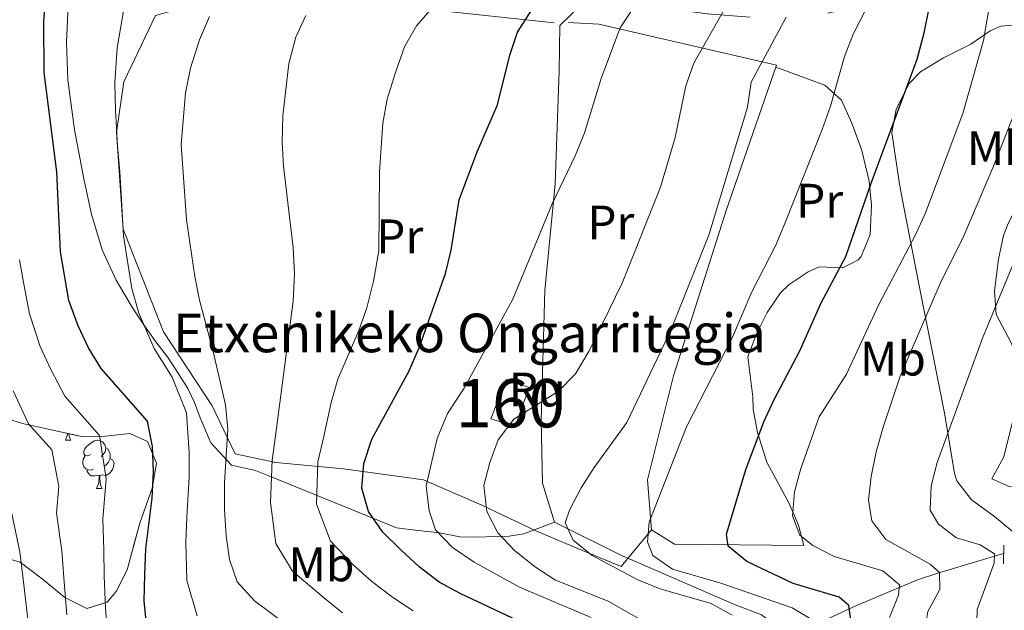
# Model space of a CAD drawing. Extents: x 622622 to 627131, y 789503 to 792555.
# Drawn here: x 624132 to 624336, y 790075 to 790197 of the extents above; entities that cross this region are included whole.
import ezdxf
from ezdxf.enums import TextEntityAlignment as Align

# ---------------------------------------------------------------- set-up
doc = ezdxf.new("R2010")
doc.units = 0
doc.header["$MEASUREMENT"] = 0
for name, pattern in [('DGN Style 2', [40.41819, 24.250914, -16.167276]), ('DGN Style 3', [56.585466, 40.41819, -16.167276]), ('DGN Style 5', [28.292733, 12.125457, -16.167276])]:
    doc.linetypes.add(name, pattern=pattern)
for name, color, linetype in [('Nivel 11', 7, 'Continuous'), ('Nivel 18', 7, 'Continuous'), ('Nivel 20', 7, 'Continuous'), ('Nivel 21', 7, 'Continuous'), ('Nivel 22', 7, 'Continuous'), ('Nivel 35', 7, 'Continuous'), ('Nivel 36', 7, 'Continuous'), ('Nivel 37', 7, 'Continuous'), ('Nivel 4', 7, 'Continuous'), ('Nivel 44', 7, 'Continuous'), ('Nivel 48', 7, 'Continuous'), ('Nivel 5', 7, 'Continuous'), ('Nivel 53', 7, 'Continuous'), ('Nivel 57', 7, 'Continuous'), ('Nivel 61', 7, 'Continuous'), ('Nivel 63', 7, 'Continuous')]:
    doc.layers.add(name, color=color, linetype=linetype)
doc.styles.add('Style-arial', font='arial.shx', dxfattribs={"bigfont": 'arialbig.shx'})
doc.styles.add('Style-arialn', font='arialn.shx', dxfattribs={"bigfont": 'arialnbig.shx'})
doc.linetypes.add('5zonar', pattern='A,-5,[1,dgnlstyle.shx,S=0.08,R=0,X=0,Y=0],-5', length=10)

msp = doc.modelspace()

# ---------------------------------------------------------------- linework, layer by layer
at = {"layer": 'Nivel 11', "color": 142, "linetype": 'DGN Style 3', "lineweight": 13}
msp.add_polyline3d([(624335.739, 790086.788, 466.869), (624322.112, 790082.705, 458.568), (624317.905, 790081.303, 456.277), (624305.134, 790075.95, 450.417), (624292.529, 790070.157, 442.547)], dxfattribs=at)
at = {"layer": 'Nivel 18', "color": 1, "linetype": 'DGN Style 3', "lineweight": 13}
msp.add_polyline3d([(624237.476, 790121.125, 434.757), (624234.562, 790113.118, 435.089), (624229.503, 790114.635, 434.923), (624232.739, 790122.811, 434.259), (624237.476, 790121.125, 434.757)], dxfattribs=at)
at = {"layer": 'Nivel 20', "color": 19, "linetype": 'Continuous', "lineweight": 0, "ltscale": 0.5, "extrusion": (-0.318193, -0.143107, 0.937163), "elevation": -311285.991, "flags": 128}
msp.add_lwpolyline([(-464512.671, 837423.507), (-464507.997, 837426.837), (-464496.788, 837452.771)], dxfattribs=at)
at = {"layer": 'Nivel 20', "color": 19, "linetype": 'Continuous', "lineweight": 0, "ltscale": 0.5}
for points in [[(624242.644, 790196.656, 425.839), (624210.951, 790200.051, 419.115), (624187.579, 790201.025, 414.134), (624165.068, 790199.584, 407.244), (624160.07, 790198.182, 405.584), (624153.545, 790184.425, 404.173), (624151.978, 790174.013, 403.924), (624153.368, 790153.934, 404.256), (624161.756, 790132.702, 404.422), (624171.805, 790117.343, 406.746), (624176.553, 790107.387, 408.074), (624185.022, 790105.617, 417.371), (624198.996, 790104.286, 424.178), (624215.584, 790102.036, 428.66), (624227.694, 790096.774, 435.301), (624238.831, 790091.492, 438.622), (624248.975, 790087.162, 440.78), (624256.499, 790084.076, 441.776), (624262.828, 790091.667, 445.595)], [(624262.828, 790091.667, 445.595), (624261.964, 790102.028, 444.681), (624267.354, 790123.546, 442.191), (624278.314, 790157.991, 440.531), (624288.719, 790187.884, 439.867), (624251.893, 790196.361, 428.66), (624245.561, 790196.716, 426.17)]]:
    msp.add_polyline3d(points, dxfattribs=at)
at = {"layer": 'Nivel 21', "color": 1, "linetype": 'DGN Style 2', "lineweight": 0, "elevation": 467.368, "flags": 128}
msp.add_lwpolyline([(624335.776, 790088.503), (624335.694, 790084.609)], dxfattribs=at)
at = {"layer": 'Nivel 21', "color": 19, "linetype": 'DGN Style 3', "lineweight": 0}
for points in [[(624141.968, 790200.283, 400.533), (624141.642, 790192.608, 400.671), (624141.92, 790184.846, 401.008), (624143.319, 790174.482, 401.569), (624145.248, 790164.341, 402.316), (624146.834, 790157.04, 402.462), (624149.063, 790149.626, 402.858), (624151.934, 790143.403, 403.461), (624155.307, 790137.682, 404.166), (624157.646, 790134.096, 404.348), (624160.123, 790130.622, 404.53), (624162.54, 790127.492, 404.756), (624164.629, 790124.296, 405.162), (624166.796, 790120.972, 405.634), (624168.175, 790118.017, 406.225), (624169.357, 790114.878, 407.68), (624171.524, 790109.707, 410.233), (624175.857, 790105.09, 412.6), (624180.782, 790103.982, 413.273), (624183.539, 790102.874, 414.323), (624209.977, 790092.078, 426.611), (624214.504, 790091.549, 428.088), (624218.878, 790091.038, 429.599), (624223.088, 790090.25, 430.96), (624227.159, 790090.136, 432.439), (624230.017, 790090.281, 433.588), (624233.338, 790090.353, 435.068), (624236.35, 790090.86, 435.357), (624242.692, 790093.265, 439.716)], [(624248.248, 790200.41, 423.446), (624243.797, 790196.101, 424.94), (624243.668, 790186.693, 426.268), (624242.857, 790163.324, 428.426), (624240.722, 790141.225, 430.751), (624239.985, 790114.29, 435.897), (624240.254, 790101.323, 438.886), (624242.692, 790093.265, 439.716)], [(624339.154, 790089.996, 468.294), (624333.872, 790094.427, 468.294), (624329.097, 790097.895, 467.547), (624326.043, 790101.847, 466.596), (624325.579, 790103.336, 466.302), (624323.543, 790115.456, 464.475), (624321.004, 790128.376, 460.408), (624318.65, 790140.165, 457.419), (624315.047, 790158.467, 451.917), (624314.204, 790163.256, 450.753), (624312.596, 790173.932, 449.699), (624313.505, 790178.806, 449.259), (624316.159, 790184.081, 449.422), (624318.496, 790186.542, 450.114), (624323.302, 790189.399, 452.19), (624328.918, 790192.272, 453.186), (624332.948, 790195.035, 454.798), (624335.166, 790195.97, 455.925), (624340.184, 790196.399, 459.661)], [(624242.692, 790093.265, 439.716), (624256.457, 790086.416, 440.878), (624280.021, 790076.203, 441.708), (624285.58, 790074.048, 441.542), (624290.192, 790070.577, 441.708), (624290.287, 790066.038, 442.704), (624285.856, 790060.756, 443.866), (624280.567, 790049.943, 447.021), (624277.575, 790037.881, 448.017), (624279.682, 790030.141, 449.179), (624289.481, 790011.209, 452.002)]]:
    msp.add_polyline3d(points, dxfattribs=at)
at = {"layer": 'Nivel 22', "color": 142, "linetype": 'DGN Style 5', "lineweight": 0, "extrusion": (-0.211985, -0.006201, 0.977253), "elevation": -136793.023, "flags": 128}
msp.add_lwpolyline([(-771492.21, 632558.541), (-771492.21, 632550.318)], dxfattribs=at)
at = {"layer": 'Nivel 35', "color": 92, "linetype": '5zonar', "lineweight": 0, "ltscale": 0.5}
msp.add_polyline3d([(624128.289, 790115.026, 392.837), (624132.786, 790113.61, 394.633), (624144.798, 790110.981, 399.261), (624149.713, 790111.098, 400.931), (624154.768, 790111.625, 402.475), (624158.441, 790109.967, 403.245), (624160.263, 790105.474, 403.398), (624159.393, 790100.293, 403.132), (624156.847, 790093.069, 402.581), (624154.192, 790083.392, 401.894), (624151.936, 790078.931, 401.495), (624150.052, 790076.711, 401.253), (624145.862, 790075.377, 400.649), (624141.303, 790077.664, 399.747), (624136.613, 790081.536, 398.552), (624132.028, 790084.956, 397.067), (624128.453, 790085.991, 395.608)], dxfattribs=at)
at = {"layer": 'Nivel 36', "color": 92, "linetype": 'Continuous', "lineweight": 0, "flags": 128}
for points in [[(624141.413, 790110.263), (624141.848, 790111.423), (624141.862, 790111.623)], [(624141.413, 790110.263), (624142.538, 790110.263)], [(624142.151, 790111.56), (624142.208, 790111.063), (624142.323, 790110.663), (624142.538, 790110.263)], [(624146.588, 790107.288), (624146.058, 790107.023), (624145.528, 790107.078), (624145.263, 790107.448), (624145.208, 790107.873), (624145.368, 790108.393), (624145.848, 790108.988), (624146.483, 790109.518), (624147.383, 790110.103), (624148.128, 790110.263), (624148.553, 790110.208), (624149.083, 790109.893), (624149.613, 790109.308), (624149.773, 790108.668), (624149.663, 790107.818), (624149.238, 790107.288), (624148.818, 790106.863)], [(624149.773, 790108.668), (624150.248, 790108.353), (624150.563, 790107.713), (624150.723, 790107.393), (624150.723, 790106.813), (624150.723, 790106.388), (624150.353, 790105.698), (624149.933, 790105.218), (624149.453, 790104.798)], [(624147.173, 790104.208), (624146.748, 790104.048), (624146.163, 790104.108), (624145.688, 790104.318), (624145.263, 790104.743), (624145.048, 790105.328), (624145.048, 790105.748), (624145.103, 790106.333), (624145.528, 790107.023)], [(624150.723, 790106.388), (624151.178, 790106.138), (624151.523, 790105.523), (624151.413, 790104.798), (624151.203, 790104.158), (624150.618, 790103.418), (624149.823, 790102.938), (624148.973, 790103.043), (624148.543, 790102.913)], [(624148.433, 790102.913), (624147.543, 790102.828), (624146.698, 790102.828), (624146.273, 790103.258), (624145.953, 790103.733), (624145.953, 790104.048)], [(624147.888, 790100.228), (624148.323, 790101.388), (624148.433, 790102.913), (624148.543, 790102.913), (624148.578, 790102.328), (624148.613, 790101.643), (624148.683, 790101.028), (624148.798, 790100.628), (624149.013, 790100.228)], [(624147.888, 790100.228), (624149.013, 790100.228)]]:
    msp.add_lwpolyline(points, dxfattribs=at)
at = {"layer": 'Nivel 36', "color": 92, "linetype": 'Continuous', "lineweight": 0}
for points in [[(624381.43, 790094.45, 485.405), (624372.014, 790094.902, 483.08), (624367.273, 790095.533, 481.666), (624358.338, 790097.537, 478.432), (624344.019, 790099.834, 473.451), (624336.867, 790100.658, 467.806), (624333.267, 790102.205, 469.466), (624335.766, 790106.797, 469.3), (624338.208, 790116.551, 469.218), (624339.029, 790121.46, 469.134), (624338.921, 790126.647, 468.138), (624337.219, 790130.504, 466.312), (624334.18, 790136.279, 465.814), (624333.85, 790141.198, 464.905), (624334.648, 790147.73, 463.949), (624335.69, 790152.628, 463.495), (624336.707, 790155.143, 463.49), (624359.152, 790198.746, 465.648)], [(624288.571, 790187.458, 439.977), (624298.701, 790183.776, 443.463), (624302.14, 790180.623, 444.806), (624304.289, 790175.9, 445.995), (624306.356, 790170.261, 447.619), (624307.873, 790163.858, 449.44), (624308.4, 790158.914, 450.334), (624308.102, 790152.836, 450.602), (624306.206, 790148.273, 450.467), (624305.616, 790147.595, 450.436), (624302.408, 790145.906, 450.27), (624297.538, 790146.129, 449.772), (624295.289, 790145.11, 448.942), (624291.324, 790142.489, 447.408), (624289.541, 790140.774, 446.783), (624286.73, 790136.666, 446.413), (624284.53, 790132.237, 446.617), (624282.743, 790127.528, 446.892), (624283.827, 790119.249, 449.44), (624283.881, 790116.655, 449.44), (624284.752, 790111.844, 450.484), (624286.704, 790105.687, 451.93), (624291.3, 790097.108, 454.623), (624293.26, 790092.651, 455.519), (624294.355, 790088.43, 455.805)]]:
    msp.add_polyline3d(points, dxfattribs=at)
at = {"layer": 'Nivel 4', "color": 25, "linetype": 'Continuous', "lineweight": 30, "flags": 128}
for points, elevation in [([(624304.125, 790072.962), (624303.67, 790075.999), (624301.676, 790077.699), (624292.151, 790080.595), (624282.585, 790085.138), (624278.691, 790088.274), (624278.333, 790090.752), (624282.33, 790104.17), (624286.076, 790114.028), (624288.199, 790118.686), (624293.518, 790128.766), (624297.969, 790138.696), (624303.081, 790148.292), (624308.275, 790163.482), (624317.816, 790189.126), (624319.312, 790194.599), (624322.362, 790209.965)], 450), ([(624158.313, 790071.446), (624157.766, 790076.869), (624157.867, 790082.406), (624158.076, 790087.73), (624159.424, 790098.249), (624159.657, 790103.782), (624159.463, 790108.959), (624158.396, 790114.204), (624148.811, 790125.061), (624146.228, 790129.342), (624144.036, 790133.912), (624142.162, 790139.158), (624140.392, 790149.221), (624139.649, 790165.79), (624137.005, 790186.396), (624136.973, 790196.849), (624137.421, 790203.877)], 400), ([(624247.176, 790067.163), (624223.216, 790078.506), (624218.811, 790080.871), (624214.67, 790084.022), (624210.895, 790087.509), (624207.194, 790091.188), (624204.188, 790095.479), (624202.831, 790100.295), (624203.221, 790105.397), (624204.878, 790110.424), (624212.593, 790124.602), (624214.754, 790129.566), (624220.141, 790144.74), (624221.311, 790149.601), (624223, 790160.035), (624226.68, 790169.963), (624230.906, 790179.702), (624233.434, 790189.984), (624235.062, 790194.706), (624238.051, 790199.36)], 425)]:
    msp.add_lwpolyline(points, dxfattribs=dict(at, elevation=elevation))
at = {"layer": 'Nivel 5', "color": 25, "linetype": 'Continuous', "lineweight": 0, "flags": 128}
for points, elevation in [([(624312.13, 790073.506), (624313.942, 790078.168), (624314.202, 790080.306), (624310.748, 790083.151), (624300.662, 790086.142), (624296.229, 790088.464), (624293.53, 790090.541), (624292.007, 790094.544), (624292.429, 790099.529), (624293.721, 790104.388), (624297.548, 790115.046), (624303.196, 790123.913), (624309.918, 790138.349), (624317.516, 790152.775), (624319.565, 790157.337), (624327.317, 790177.868), (624331.535, 790192.977), (624335.19, 790213.992)], 455), ([(624296.252, 790072.959), (624291.967, 790075.539), (624277.2, 790080.616), (624267.17, 790083.541), (624263.107, 790086.373), (624261.959, 790089.222), (624262.311, 790093.235), (624270.027, 790113.006), (624279.6, 790131.548), (624283.562, 790140.944), (624288.458, 790150.5), (624290.453, 790155.084), (624298.186, 790174.601), (624299.914, 790179.425), (624302.792, 790189.671), (624304.609, 790194.329), (624314.188, 790213.11)], 445), ([(624309.667, 789932.697), (624309.476, 789944.334), (624311.07, 789959.821), (624314.873, 789974.929), (624316.279, 789985.352), (624316.613, 790000.986), (624320.472, 790033.105), (624319.229, 790069.82), (624320.041, 790074.756), (624322.514, 790079.334), (624322.441, 790082.859), (624320.533, 790084.56), (624311.329, 790089.68), (624308.463, 790093.538), (624307.721, 790097.789), (624308.319, 790102.752), (624309.342, 790107.839), (624310.788, 790112.95), (624314.259, 790123.31), (624322.609, 790142.658), (624327.478, 790152.527), (624333.663, 790166.977), (624341.551, 790187.164), (624347.054, 790213.834)], 460), ([(624168.699, 790073.891), (624166.597, 790081.194), (624166.386, 790089.097), (624166.547, 790094.269), (624167.03, 790102.603), (624167.084, 790107.686), (624166.497, 790115.884), (624163.568, 790123.27), (624159.778, 790129.238), (624156.605, 790136.575), (624155.199, 790141.653), (624153.434, 790152.559), (624153.04, 790160.047), (624152.722, 790165.831), (624152.212, 790171.126), (624151.788, 790178.576), (624151.664, 790184.267), (624152.135, 790191.523), (624154.112, 790203.186)], 405), ([(624267.002, 790069.4), (624253.853, 790076.897), (624242.945, 790081.219), (624238.763, 790083.957), (624234.458, 790087.398), (624230.987, 790091.026), (624228.675, 790095.455), (624228.079, 790100.873), (624229.334, 790105.618), (624231.064, 790110.304), (624234.312, 790114.622), (624243.523, 790120.409), (624247.036, 790123.967), (624249.922, 790128.77), (624256.714, 790142.735), (624264.662, 790162.621), (624267.68, 790172.902), (624269.938, 790183.6), (624271.554, 790188.331), (624279.451, 790202.285)], 435), ([(624213.438, 790074.897), (624209.189, 790077.747), (624204.853, 790080.987), (624201.047, 790084.433), (624196.325, 790089.311), (624193.452, 790097.018), (624193.716, 790105.736), (624194.91, 790110.755), (624196.455, 790118.056), (624197.863, 790122.853), (624202.197, 790132.933), (624203.885, 790137.638), (624205.263, 790143.185), (624206.337, 790149.43), (624206.476, 790165.801), (624207.18, 790175.915), (624208.081, 790180.832), (624209.792, 790186.373), (624211.683, 790191.723), (624214.134, 790196.075), (624217.836, 790200.293)], 420), ([(624250.304, 790073.528), (624235.503, 790079.794), (624226.08, 790084.952), (624221.62, 790088.037), (624218.061, 790091.707), (624216.761, 790095.597), (624216.131, 790100.765), (624218.434, 790110.612), (624220.544, 790115.789), (624223.981, 790120.996), (624234.065, 790139.452), (624242.246, 790159.213), (624247.094, 790169.23), (624248.929, 790173.881), (624252.462, 790185.318), (624256.296, 790195.627), (624259.077, 790199.786)], 430), ([(624192.771, 790067.945), (624180.599, 790076.975), (624177.017, 790080.9), (624175.428, 790085.519), (624174.696, 790090.465), (624174.384, 790095.85), (624174.403, 790101.424), (624175.083, 790112.589), (624174.599, 790117.565), (624172.051, 790128.589), (624169.174, 790139.238), (624168.236, 790144.149), (624166.477, 790155.897), (624165.412, 790171.503), (624166.323, 790182.139), (624167.354, 790187.305), (624169.228, 790193.174), (624171.26, 790198.005)], 410), ([(624198.812, 790074.466), (624194.901, 790077.678), (624188.462, 790083.143), (624185.014, 790088.839), (624183.866, 790097.331), (624184.211, 790106.075), (624184.965, 790111.157), (624188.624, 790139.035), (624188.837, 790144.658), (624188.564, 790150.053), (624186.589, 790166.997), (624186.306, 790171.989), (624186.456, 790177.43), (624187.715, 790188.22), (624189.125, 790193.691), (624191.247, 790198.21)], 415), ([(624279.527, 790074.026), (624275.146, 790076.449), (624264.789, 790079.422), (624260.139, 790081.26), (624250.54, 790086.352), (624246.556, 790089.534), (624244.958, 790093.114), (624245.818, 790095.744), (624248.246, 790100.365), (624250.918, 790104.591), (624257.673, 790113.882), (624266.808, 790133.008), (624274.67, 790152.673), (624282.694, 790179.22), (624283.457, 790184.373), (624290.708, 790197.844)], 440), ([(624150.37, 790067.282), (624149.752, 790075.465), (624149.475, 790082.091), (624149.38, 790087.538), (624149.159, 790093.898), (624149.869, 790102.218), (624148.494, 790111.208), (624141.305, 790119.351), (624138.428, 790124.897), (624136.189, 790129.67), (624133.966, 790136.397), (624132.813, 790142.539), (624131.884, 790147.617)], 395), ([(624337.815, 790012.708), (624334.69, 790028.689), (624333.651, 790038.791), (624333.263, 790049.38), (624330.118, 790070.148), (624330.248, 790075.148), (624333.748, 790084.754), (624333.838, 790086.715), (624330.857, 790088.55), (624325.977, 790090.034), (624322.262, 790092.83), (624320.5, 790095.767), (624320.704, 790100.764), (624321.952, 790105.621), (624331.332, 790131.386), (624337.796, 790146.903)], 465), ([(624141.738, 790074.061), (624141.083, 790081.777), (624140.685, 790087.346), (624139.608, 790095.107), (624140.081, 790100.654), (624138.593, 790108.213), (624133.8, 790113.641), (624130.628, 790120.453)], 390), ([(624196.455, 789931.029), (624193.008, 789939.95), (624189.425, 789949.917), (624184.698, 789959.098), (624180.474, 789968.811), (624178.052, 789973.965), (624173.139, 789983.168), (624170.812, 789987.82), (624167.012, 789995.696), (624163.859, 790002.489), (624161.459, 790007.072), (624157.494, 790015.454), (624156.329, 790024.627), (624157.105, 790032.943), (624158.734, 790037.704), (624153.166, 790041.158), (624147.656, 790044.161), (624139.633, 790048.265), (624135.691, 790054.126), (624134.103, 790063.133), (624133.724, 790072.657), (624132.691, 790081.462), (624131.989, 790087.154), (624130.057, 790096.316)], 385)]:
    msp.add_lwpolyline(points, dxfattribs=dict(at, elevation=elevation))
at = {"layer": 'Nivel 53', "color": 1, "linetype": 'Continuous', "lineweight": 0}
msp.add_3dface([(624237.476, 790121.125, 434.757), (624232.739, 790122.811, 434.259), (624229.503, 790114.635, 434.923), (624234.562, 790113.118, 435.089)], dxfattribs=at)
at = {"layer": 'Nivel 57', "color": 92, "linetype": 'DGN Style 3', "lineweight": 0, "flags": 128}
msp.add_lwpolyline([(624224.375, 790464.215), (624221.288, 790463.252), (624216.819, 790462.38), (624212.23, 790461.953), (624188.645, 790462.049), (624184.033, 790461.621), (624179.533, 790460.747), (624175.179, 790459.3), (624173.338, 790458.344), (624170.178, 790455.542), (624167.76, 790452.04), (624163.409, 790444.492), (624160.602, 790441.223), (624156.794, 790438.809), (624150.831, 790436.517), (624141.403, 790433.369), (624136.828, 790431.907), (624129.63, 790429.819), (624123.608, 790428.978), (624119.234, 790429.334), (624114.918, 790430.52), (624110.684, 790432.452), (624106.555, 790435.046), (624102.553, 790438.218), (624098.701, 790441.882), (624095.022, 790445.957), (624091.254, 790450.74), (624085.684, 790459.339), (624081.297, 790468.069), (624077.762, 790476.967), (624073.341, 790490.715), (624070.328, 790501.334), (624068.23, 790510.965), (624063.362, 790540.081), (624061.4, 790549.678), (624058.861, 790559.13), (624057.299, 790563.784), (624053.651, 790572.666), (624049.545, 790581.634), (624036.606, 790608.187), (624028.555, 790625.965), (624022.817, 790639.81), (624017.22, 790653.725), (624013.723, 790661.845), (624008.322, 790671.423), (624006.116, 790676.273), (624004.987, 790681.116), (624005.495, 790685.918), (624008.2, 790690.644), (624012.187, 790694.549), (624016.571, 790697.408), (624021.088, 790699.132), (624025.626, 790699.81), (624030.07, 790699.532), (624031.247, 790699.264), (624035.609, 790697.193), (624039.951, 790693.868), (624043.54, 790689.87), (624046.016, 790685.383), (624047.683, 790680.554), (624050.854, 790665.511), (624052.31, 790660.806), (624054.471, 790656.503), (624057.639, 790652.753), (624059.54, 790651.078), (624063.362, 790648.066), (624067.231, 790645.571), (624071.146, 790643.699), (624075.103, 790642.559), (624079.102, 790642.258), (624083.141, 790642.904), (624084.901, 790643.459), (624089.048, 790645.149), (624097.271, 790649.685), (624100.637, 790652.282), (624109.493, 790662.266), (624112.648, 790665.025), (624116.372, 790666.948), (624122.561, 790668.364), (624131.321, 790668.766), (624149.498, 790667.824), (624158.916, 790666.064), (624168.463, 790664.092), (624173.225, 790663.461), (624177.945, 790663.3), (624182.602, 790663.784), (624185.171, 790664.883), (624188.7, 790668.569), (624191.49, 790673.051), (624192.964, 790676.226), (624194.242, 790681.587), (624194.262, 790687.167), (624192.819, 790692.311), (624189.708, 790696.366), (624187.244, 790698.045), (624182.908, 790699.75), (624178.382, 790700.498), (624169.156, 790701.046), (624164.658, 790701.808), (624160.369, 790703.539), (624151.225, 790708.902), (624091.657, 790704.233), (624088.674, 790704.01), (624084.231, 790703.737), (624080.031, 790703.581), (624072.109, 790703.722), (624068.261, 790704.07), (624063.779, 790704.766), (624060.004, 790706.23), (624056.358, 790708.677), (624052.796, 790711.853), (624042.18, 790723.249), (624038.519, 790726.83), (624034.723, 790729.883), (624030.751, 790732.156), (624010.073, 790740.823), (623996.849, 790745.551), (623988.056, 790748.144), (623979.404, 790750.124), (623970.999, 790751.347), (623955.672, 790752.798), (623943.437, 790753.925), (623917.792, 790756.249), (623882.859, 790759.295), (623879.142, 790760.262), (623875.642, 790762.376), (623872.425, 790765.838), (623871.799, 790766.804), (623870.386, 790771.459), (623870.595, 790776.561), (623872.705, 790787.208), (623873.018, 790792.308), (623871.777, 790796.96), (623857.937, 790820.424), (623828.406, 790880.783), (623814.248, 790907.15), (623801.032, 790930.203), (623798.021, 790934.098), (623794.517, 790937.589), (623790.648, 790940.786), (623778.143, 790949.693), (623770.349, 790956.146), (623767.001, 790959.853), (623764.192, 790964.025), (623761.696, 790969.114), (623758.372, 790978.535), (623756.347, 790986.01), (623754.908, 790995.89), (623752.915, 791002.859), (623750.668, 791007.368), (623747.75, 791011.454), (623744.114, 791015.029), (623739.717, 791018.004), (623732.612, 791021.344), (623727.763, 791023.025), (623718.053, 791025.194), (623707.972, 791026.128), (623703.193, 791026.268), (623688.869, 791026.426), (623684.078, 791026.577), (623674.63, 791027.15), (623669.586, 791027.586), (623664.29, 791028.154), (623659.491, 791029.372), (623654.991, 791031.598), (623650.829, 791034.643), (623649.199, 791036.639), (623647.686, 791041.541), (623646.795, 791046.754), (623644.649, 791051.055), (623641.637, 791054.014), (623638.085, 791057.253), (623630.473, 791063.161), (623626.333, 791065.766), (623621.916, 791068.096), (623607.082, 791074.55), (623593.088, 791079.723), (623582.858, 791083.117), (623578.045, 791084.228), (623573.139, 791084.882), (623558.234, 791086.288), (623553.325, 791087.3), (623548.507, 791088.948), (623546.714, 791089.821), (623542.578, 791092.832), (623541.25, 791094.481), (623545.113, 790882.07), (623545.775, 790881.728), (623550.573, 790878.855), (623555.14, 790875.629), (623559.149, 790872.143), (623562.275, 790868.493), (623564.189, 790864.771), (623570.019, 790846.653), (623586.048, 790840.134), (623593.677, 790837.781), (623616.051, 790833.616), (623625.729, 790831.412), (623645.076, 790826.997), (623651.077, 790825.633), (623660.811, 790823.713), (623670.578, 790821.792), (623680.298, 790819.247), (623685.883, 790817.211), (623689.659, 790814.302), (623692.156, 790810.158), (623693.711, 790805.18), (623694.66, 790799.767), (623695.338, 790794.317), (623696.845, 790784.257), (623698.177, 790769.838), (623699.518, 790760.302), (623703.097, 790747.605), (623708.652, 790730.603), (623713.473, 790716.445), (623720.187, 790697.217), (623722.057, 790692.593), (623724.217, 790688.016), (623731.182, 790674.469), (623733.25, 790669.983), (623734.982, 790665.497), (623736.042, 790661.471), (623736.56, 790657.024), (623736.48, 790652.603), (623735.909, 790648.206), (623733.705, 790639.47), (623730.779, 790630.787), (623728.078, 790623.733), (623719.561, 790612.144), (623718.014, 790608.061), (623717.787, 790603.509), (623718.487, 790598.472), (623720.026, 790593.4), (623722.309, 790588.691), (623726.038, 790582.704), (623731.777, 790574.619), (623734.927, 790570.749), (623743.458, 790561.67), (623754.28, 790551.44), (623765.891, 790542.057), (623772.536, 790537.439), (623776.892, 790534.898), (623781.333, 790532.698), (623790.374, 790529.235), (623796.748, 790527.505), (623801.494, 790526.785), (623811.297, 790526.517), (623820.888, 790527.172), (623823.15, 790527.391), (623827.036, 790527.961), (623830.137, 790529.006), (623832.387, 790530.877), (623833.721, 790533.925), (623834.003, 790535.638), (623834.112, 790540.386), (623833.644, 790545.714), (623832.846, 790551.081), (623831.966, 790555.944), (623830.193, 790560.457), (623824.818, 790568.746), (623823.234, 790572.697), (623823.753, 790576.53), (623824.461, 790577.705), (623827.979, 790581.269), (623832.665, 790584.038), (623837.57, 790585.386), (623841.746, 790584.688), (623844.799, 790582.718), (623848.281, 790579.849), (623851.727, 790576.447), (623858.423, 790568.565), (623866.974, 790557.225), (623876.136, 790544.802), (623881.666, 790536.432), (623886.43, 790527.812), (623890.167, 790518.787), (623892.615, 790509.204), (623893.227, 790503.466), (623893.038, 790483.998), (623892.859, 790479.037), (623892.046, 790474.164), (623891.379, 790472.54), (623888.142, 790469.93), (623883.427, 790469.252), (623878.066, 790469.863), (623872.89, 790471.121), (623868.732, 790472.382), (623867.232, 790472.965), (623864.524, 790474.662), (623859.673, 790478.68), (623856.751, 790480.283), (623852.981, 790481.135), (623847.575, 790481.471), (623842.79, 790481.611), (623837.819, 790481.622), (623822.419, 790480.864), (623817.335, 790480.344), (623812.381, 790479.688), (623804.017, 790478.21), (623803.914, 790478.187), (623795.012, 790476.156), (623794.625, 790476.035), (623790.829, 790474.851), (623786.981, 790473.276), (623784.815, 790471.857), (623781.822, 790467.568), (623779.362, 790465.334), (623774.256, 790461.335), (623772.121, 790460.729), (623768.52, 790461.497), (623764.904, 790463.969), (623753.973, 790475.418), (623750.303, 790478.515), (623746.619, 790480.221), (623739.684, 790481.473), (623734.759, 790481.892), (623729.742, 790481.702), (623724.952, 790480.625), (623720.711, 790478.384), (623715.293, 790473.602), (623712.354, 790470.235), (623709.815, 790466.65), (623705.801, 790458.84), (623702.98, 790450.192), (623701.934, 790445.561), (623700.802, 790438.006), (623700.556, 790433.06), (623700.83, 790428.186), (623702.082, 790422.34), (623703.603, 790417.872), (623707.187, 790409.116), (623709, 790404.749), (623710.659, 790400.336), (623713.972, 790393.082), (623719.111, 790382.186), (623720.429, 790376.994), (623720.004, 790372.39), (623717.155, 790368.687), (623714.823, 790367.485), (623709.913, 790367.009), (623704.74, 790367.605), (623699.662, 790367.674), (623693.237, 790367.342), (623688.35, 790366.674), (623683.52, 790364.095), (623681.786, 790362.392), (623679.11, 790357.677), (623678.259, 790352.637), (623678.756, 790347.367), (623680.723, 790342.881), (623683.32, 790338.392), (623684.802, 790333.635), (623685.869, 790313.548), (623685.887, 790299.742), (623686.26, 790294.745), (623687.11, 790292.326), (623691.054, 790288.59), (623696.147, 790287.167), (623703.539, 790287.32), (623708.467, 790287.423), (623714.488, 790287.548), (623729.215, 790287.854), (623738.006, 790287.398), (623742.804, 790289.434), (623745.776, 790292.194), (623749.093, 790296.481), (623751.428, 790301.032), (623752.99, 790305.761), (623753.99, 790310.585), (623754.635, 790315.419), (623755.456, 790323.155), (623756.667, 790337.275), (623756.753, 790346.667), (623756.436, 790351.341), (623754.812, 790366.382), (623754.341, 790371.163), (623753.472, 790381.331), (623753.114, 790386.3), (623754.257, 790390.431), (623757.518, 790392.878), (623759.386, 790392.999), (623763.064, 790392.51), (623774.79, 790388.814), (623779.022, 790388.136), (623786.313, 790388.028), (623804.891, 790388.661), (623809.416, 790388.475), (623813.791, 790387.953), (623821.183, 790386.026), (623844.06, 790378.509), (623852.323, 790375.902), (623869.006, 790370.812), (623881.305, 790366.911), (623883.424, 790365.882), (623887.044, 790362.79), (623894.042, 790355.111), (623897.824, 790352.336), (623903.613, 790349.811), (623907.926, 790348.262), (623912.334, 790346.871), (623916.776, 790345.595), (623918.512, 790345.267), (623923.287, 790344.433), (623926.63, 790342.332), (623929.651, 790339.231), (623932.553, 790335.544), (623936.661, 790330.151), (623939.455, 790326.03), (623942.821, 790319.362), (623944.319, 790314.497), (623945.698, 790304.742), (623946.441, 790290.328), (623944.624, 790275.544), (623944.44, 790270.631), (623945.032, 790265.748), (623947.081, 790261.508), (623950.668, 790257.903), (623958.829, 790251.228), (623961.633, 790247.282), (623963.069, 790243.895), (623964.809, 790239.391), (623969.3, 790225.524), (623970.615, 790220.873), (623973.837, 790210.724), (623974.505, 790205.529), (623972.964, 790201.462), (623969.269, 790199.434), (623965.455, 790199.407), (623961.434, 790199.925), (623957.43, 790199.842), (623946.935, 790198.831), (623942.756, 790198.148), (623938.877, 790196.731), (623935.493, 790194.196), (623933.891, 790191.92), (623932.216, 790187.636), (623930.535, 790183.066), (623929.22, 790180.316), (623924.942, 790171.273), (623921.509, 790161.545), (623920.052, 790156.901), (623918.729, 790152.169), (623916.594, 790143.452), (623915.173, 790139.145), (623913.251, 790135.309), (623910.814, 790131.882), (623901.95, 790122.794), (623899.734, 790121.026), (623892.089, 790116.854), (623888.509, 790114.082), (623885.595, 790110.311), (623883.242, 790105.437), (623882.205, 790100.364), (623883.051, 790095.805), (623885.668, 790091.736), (623889.102, 790088.097), (623893.168, 790084.785), (623899.572, 790080.698), (623904.353, 790078.359), (623909.218, 790076.761), (623913.985, 790076.228), (623918.469, 790077.082), (623923.51, 790079.104), (623927.463, 790080.794), (623934.886, 790084.211), (623938.393, 790085.929), (623940.952, 790087.422), (623945.615, 790090.913), (623948.633, 790092.629), (623953.885, 790093.948), (623958.472, 790093.918), (623963.315, 790093.189), (623968.201, 790091.95), (623977.256, 790088.683), (623979.433, 790087.722), (623983.062, 790085.437), (623985.833, 790081.726), (623986.363, 790080.488), (623987.731, 790075.518), (623988.073, 790070.446), (623987.467, 790065.544), (623985.13, 790055.887), (623981.509, 790042.576), (623978.402, 790033.571), (623975.283, 790027.677), (623972.007, 790023.319), (623968.307, 790019.984), (623964.448, 790018.361), (623959.378, 790018.332), (623955.421, 790019.089), (623947.452, 790021.98), (623931.355, 790029.531), (623913.2, 790038.843), (623907.191, 790041.516), (623902.891, 790042.914), (623898.265, 790043.976), (623893.501, 790044.62), (623888.786, 790044.762), (623884.307, 790044.318), (623880.253, 790043.205), (623878.955, 790042.054), (623877.42, 790037.086), (623875.282, 790032.723), (623869.787, 790029.409), (623865.429, 790027.199), (623857.316, 790023.268), (623854.343, 790021.985), (623850.993, 790020.997), (623844.562, 790019.534), (623841.462, 790018.494), (623838.426, 790016.87), (623835.446, 790014.381), (623832.836, 790011.272), (623830.294, 790007.281), (623828.089, 790002.84), (623826.263, 789998.147), (623824.615, 789992.308), (623824.331, 789987.449), (623825.124, 789982.481), (623826.803, 789977.534), (623829.177, 789972.736), (623831.822, 789968.288), (623835.109, 789964.198), (623839.132, 789961.915), (623847.216, 789960.659), (623852.19, 789960.147), (623856.692, 789959.686), (623886.32, 789956.664), (623894.444, 789956.699), (623898.488, 789957.043), (623906.535, 789958.436), (623910.535, 789959.508), (623912.344, 789960.593), (623913.411, 789963.656), (623913.482, 789971.207), (623915.426, 789973.881), (623919.84, 789976.019), (623923.666, 789977.424), (623927.779, 789978.56), (623932.176, 789979.419), (623936.695, 789979.811), (623941.555, 789979.734), (623956.301, 789978.874), (623960.93, 789979.154), (623965.244, 789980.106), (623970.347, 789982.248), (623984.971, 789990.952), (623988.978, 789992.925), (623997.256, 789996.433), (624001.511, 789997.78), (624005.728, 789998.462), (624007.29, 789998.396), (624011.401, 789996.867), (624015.464, 789993.934), (624019.519, 789990.317), (624023.995, 789985.89), (624026.178, 789982.022), (624025.935, 789978.253), (624024.286, 789974.605), (624021.536, 789971.012), (624017.971, 789967.526), (624013.88, 789964.199), (624005.267, 789958.235), (624001.977, 789956.344), (623988.745, 789950.769), (623984.708, 789948.727), (623978.199, 789944.746), (623974.583, 789942.375), (623964.132, 789934.593), (623960.737, 789931.687), (623958.228, 789929.197), (623955.238, 789925.526), (623952.493, 789921.491), (623951.994, 789920.634), (624170.292, 789924.657), (624169.039, 789933.85), (624167.976, 789938.514), (624165.81, 789942.764), (624163.353, 789945.93), (624153.581, 789957.355), (624150.506, 789961.257), (624139.822, 789975.954), (624130.156, 789987.341), (624123.751, 789994.655), (624120.547, 789998.257), (624116.225, 790002.455), (624112.431, 790005.429), (624091.506, 790019.159), (624087.462, 790022.394), (624083.644, 790026.031), (624081.37, 790028.7), (624078.563, 790033.008), (624076.425, 790037.517), (624074.877, 790042.065), (624074.044, 790045.577), (624073.459, 790050.394), (624073.61, 790055.314), (624074.663, 790060.209), (624076.786, 790064.953), (624080.147, 790069.419), (624082.498, 790071.692), (624086.544, 790074.708), (624090.598, 790076.899), (624094.662, 790078.609), (624099.9, 790080.634), (624103.977, 790082.025), (624112.132, 790084.043), (624120.29, 790085.274), (624124.371, 790085.68), (624128.453, 790085.991), (624132.028, 790084.956), (624136.613, 790081.536), (624141.303, 790077.664), (624145.862, 790075.377), (624150.052, 790076.711), (624151.936, 790078.931), (624154.192, 790083.392), (624156.847, 790093.069), (624159.393, 790100.293), (624160.263, 790105.474), (624158.441, 790109.967), (624154.768, 790111.625), (624149.713, 790111.098), (624144.798, 790110.981), (624132.786, 790113.61), (624128.289, 790115.026), (624123.983, 790117.123), (624119.957, 790120.194), (624118.403, 790121.823), (624115.53, 790125.907), (624108.577, 790140.794), (624104.698, 790150.1), (624101.381, 790159.488), (624098.832, 790169.053), (624097.767, 790176.236), (624097.628, 790186.192), (624098.004, 790191.214), (624099.372, 790201.275), (624103.585, 790224.42), (624105.005, 790229.365), (624107.08, 790233.955), (624110.06, 790238.016), (624115.124, 790241.921), (624119.991, 790243.997), (624124.942, 790245.024), (624129.953, 790245.271), (624150.077, 790243.807), (624155.001, 790244.169), (624164.357, 790246.406), (624169.212, 790247.06), (624172.452, 790246.876), (624177.136, 790245.842), (624181.695, 790244.086), (624190.481, 790239.237), (624195.231, 790236.235), (624198.894, 790233.238), (624201.865, 790229.82), (624209.033, 790218.826), (624211.641, 790215.509), (624214.757, 790212.662), (624220.004, 790209.898), (624228.822, 790206.84), (624237.925, 790204.486), (624247.327, 790202.629), (624259.982, 790200.494), (624274.371, 790198.56), (624283.965, 790197.756), (624293.835, 790197.788), (624298.658, 790198.507), (624321.126, 790203.812), (624346.531, 790209.354), (624353.123, 790211.414), (624357.265, 790213.437), (624361.256, 790215.968), (624365.134, 790218.879), (624380.286, 790231.769), (624394.966, 790242.536), (624402.949, 790247.979), (624406.985, 790250.26), (624411.125, 790252.115), (624415.496, 790253.387), (624420.305, 790254.163), (624430.683, 790254.641), (624441.146, 790254.379), (624446.063, 790254.23), (624450.584, 790254.209), (624455.924, 790254.282), (624468.494, 790254.178), (624476.274, 790253.529), (624480.371, 790252.342), (624484.448, 790250.705), (624496.649, 790245.376), (624503.724, 790243.645), (624508.511, 790242.885), (624513.683, 790242.344), (624519.062, 790242.162), (624524.466, 790242.482), (624529.717, 790243.443), (624534.634, 790245.187), (624539.038, 790247.854), (624542.75, 790251.586), (624544.45, 790255.088), (624544.684, 790259.951), (624543.756, 790265.019), (624542.791, 790270.085), (624542.913, 790274.941), (624545.08, 790287.782), (624546.94, 790292.21), (624550.276, 790295.203), (624557.869, 790298.215), (624562.302, 790299.518), (624580.495, 790303.365), (624594.992, 790306.618), (624613.521, 790310.789), (624619.294, 790311.801), (624634.116, 790313.288), (624643.279, 790314.651), (624644.389, 790316.931), (624641.391, 790322.808), (624636.553, 790326.187), (624632.118, 790326.187), (624627.63, 790326.083), (624622.937, 790325.904), (624603.121, 790325.097), (624596.405, 790324.542), (624591.692, 790323.782), (624582.394, 790321.468), (624563.546, 790316.127), (624559.013, 790315.625), (624545.979, 790315.583), (624541.983, 790314.621), (624538.241, 790312.467), (624536.555, 790310.863), (624530.204, 790301.862), (624529.908, 790301.443), (624525.246, 790292.776), (624521.868, 790288.774), (624517.752, 790286.189), (624513.171, 790285.056), (624510.947, 790284.996), (624508.476, 790284.929), (624501.665, 790285.296), (624487.578, 790287.258), (624482.979, 790287.317), (624479.509, 790287.066), (624475.2, 790286.716), (624458.38, 790284.859), (624444.755, 790283.046), (624435.769, 790281.761), (624430.278, 790280.898), (624425.448, 790280.09), (624415.377, 790278.295), (624410.535, 790277.377), (624408.408, 790276.913), (624404.077, 790275.715), (624395.675, 790273.255), (624391.178, 790272.434), (624384.911, 790272.015), (624379.878, 790272.078), (624369.619, 790272.917), (624364.533, 790273.555), (624359.57, 790274.246), (624354.801, 790274.921), (624350.775, 790275.513), (624341.755, 790277.018), (624337.227, 790277.799), (624332.856, 790278.918), (624323.145, 790282.398), (624318.347, 790283.628), (624313.75, 790283.797), (624312.84, 790283.486), (624311.526, 790279.71), (624310.035, 790275.287), (624302.459, 790268.401), (624294.994, 790262.491), (624287.057, 790257.295), (624282.33, 790255.03), (624277.778, 790253.67), (624273.149, 790253.101), (624268.609, 790253.448), (624264.324, 790254.837), (624260.46, 790257.391), (624258.773, 790258.967), (624255.594, 790262.468), (624252.759, 790266.267), (624250.182, 790270.335), (624247.72, 790274.745), (624238.97, 790292.62), (624234.325, 790303.398), (624231.559, 790307.477), (624227.583, 790309.897), (624222.695, 790310.186), (624201.013, 790308.696), (624192.894, 790308.178), (624188.383, 790308.154), (624184.007, 790308.702), (624179.758, 790310.12), (624175.631, 790312.709), (624172.961, 790315.495), (624170.654, 790319.801), (624169.375, 790324.557), (624168.797, 790329.432), (624168.872, 790335.923), (624169.643, 790340.85), (624172.474, 790349.413), (624176.774, 790358.15), (624179.563, 790362.201), (624182.955, 790366.052), (624186.553, 790369.118), (624190.637, 790371.562), (624194.99, 790373.385), (624199.637, 790374.831), (624207.118, 790376.672), (624217.045, 790378.339), (624222.058, 790378.826), (624232.098, 790379.022), (624237.092, 790378.696), (624246.942, 790377.113), (624249.384, 790376.486), (624254.179, 790374.608), (624258.086, 790371.506), (624259.787, 790369.054), (624261.509, 790365.162), (624263.983, 790355.526), (624264.502, 790351.575), (624265.718, 790347.665), (624268.687, 790343.958), (624271.938, 790341.864), (624275.694, 790340.355), (624285.548, 790337.118), (624294.266, 790333.581), (624303.01, 790330.592), (624307.371, 790329.745), (624311.713, 790329.563), (624316.028, 790330.224), (624317.932, 790330.84), (624322.221, 790332.897), (624326.502, 790335.531), (624336.046, 790341.661), (624348.205, 790350.09), (624352.916, 790353.998), (624356.368, 790357.844), (624358.977, 790362.17), (624360.673, 790366.829), (624360.967, 790370.982), (624359.836, 790375.893), (624357.849, 790380.617), (624355.659, 790385.119), (624351.207, 790394.118), (624348.878, 790399.893), (624347.366, 790404.573), (624345.101, 790414.01), (624344.34, 790418.775), (624344.214, 790423.353), (624345.229, 790427.773), (624347.64, 790432.073), (624350.1, 790434.879), (624353.914, 790437.991), (624358.133, 790440.514), (624363.745, 790443.244), (624368.761, 790444.631), (624373.695, 790444.606), (624377.967, 790443.024), (624380.89, 790439.576), (624383.174, 790431.96), (624385.743, 790421.906), (624390.206, 790408.15), (624392.087, 790403.567), (624394.383, 790398.991), (624397.144, 790397.134), (624401.59, 790395.573), (624408.022, 790389.634), (624414.759, 790382.202), (624417.69, 790378.069), (624420.21, 790373.581), (624421.775, 790369.127), (624422.558, 790364.167), (624423.433, 790354.169), (624424.931, 790348.451), (624426.763, 790343.886), (624428.958, 790339.492), (624433.444, 790332.956), (624436.881, 790329.185), (624440.767, 790326.308), (624445.225, 790324.803), (624453.006, 790324.965), (624459.179, 790324.444), (624461.732, 790325.036), (624465.533, 790327.521), (624469.094, 790331.137), (624473.852, 790336.916), (624475.369, 790341.322), (624475.084, 790346.673), (624473.994, 790351.528), (624472.326, 790356.393), (624470.277, 790361.185), (624465.776, 790370.341), (624461.112, 790379.131), (624455.684, 790388.163), (624452.582, 790392.093), (624447.319, 790396.681), (624443.233, 790399.768), (624434.959, 790404.876), (624430.842, 790408.182), (624428.51, 790410.784), (624425.575, 790415.171), (624423.635, 790419.706), (624422.724, 790424.229), (624422.943, 790427.59), (624424.786, 790432.202), (624428.303, 790436.67), (624431.172, 790438.443), (624435.736, 790438.803), (624440.244, 790439.513), (624446.967, 790443.146), (624451.107, 790445.964), (624454.962, 790449.225), (624456.575, 790453.052), (624455.393, 790458.624), (624451.57, 790463.491), (624446.95, 790465.508), (624441.991, 790466.823), (624437.686, 790468.974), (624433.323, 790473.192), (624423.528, 790484.417), (624420.008, 790487.882), (624416.148, 790490.905), (624406.31, 790497.11), (624392.267, 790504.639), (624387.795, 790506.432), (624378.694, 790509.509), (624374.233, 790511.307), (624369.881, 790513.661), (624362.698, 790518.984), (624357.511, 790518.876), (624354.918, 790518.823), (624351.318, 790517.081), (624349.587, 790512.734), (624348.179, 790501.151), (624346.582, 790496.379), (624343.111, 790493.928), (624337.423, 790493.248), (624332.521, 790493.13), (624317.57, 790493.809), (624307.713, 790493.72), (624302.912, 790493.092), (624285.234, 790489.583), (624275.86, 790487.283), (624271.276, 790485.948), (624261.581, 790482.302), (624253.19, 790478.308), (624232.77, 790467.762)], close=True, dxfattribs=at)
at = {"layer": 'Nivel 61', "color": 19, "linetype": 'Continuous', "lineweight": 0}
msp.add_3dface([(623520.65, 792227.07), (626902.02, 792289.41), (626945.26, 789975.8), (623562.73, 789913.46)], dxfattribs=at)
at = {"layer": 'Nivel 63', "color": 7, "linetype": 'Continuous', "lineweight": 0}
msp.add_3dface([(622676.603, 789503.317, -0.25), (627130.842, 789585.409, -0.25), (627076.114, 792554.916, -0.25), (622621.875, 792472.824, -0.25)], dxfattribs=at)

# ---------------------------------------------------------------- texts
at = {"layer": 'Nivel 18', "color": 30, "linetype": 'Continuous', "lineweight": 0, "style": 'Style-arial'}
msp.add_text('Ru', height=7, dxfattribs=at).set_placement((624239.176, 790120.728, 434.386), align=Align.MIDDLE_CENTER)
at = {"layer": 'Nivel 37', "color": 92, "linetype": 'Continuous', "lineweight": 0, "style": 'Style-arialn'}
for s, p in [('Mb', (624334.934, 790170.721, 459.909)), ('Pr', (624297.635, 790159.827, 446.689)), ('Pr', (624254.391, 790155.304, 432.836)), ('Pr', (624210.665, 790152.448, 421.298)), ('Mb', (624312.813, 790127.124, 458.579)), ('Mb', (624194.447, 790084.523, 417.515))]:
    msp.add_text(s, height=7, dxfattribs=at).set_placement(p, align=Align.MIDDLE_CENTER)
at = {"layer": 'Nivel 44', "color": 19, "linetype": 'Continuous', "lineweight": 0, "style": 'Style-arial'}
msp.add_text('Etxenikeko Ongarritegia', height=8, dxfattribs=at).set_placement((624163.688, 790128.45, 405.508))
at = {"layer": 'Nivel 48', "color": 1, "linetype": 'Continuous', "lineweight": 0, "style": 'Style-arialn'}
msp.add_text('160', height=10, dxfattribs=at).set_placement((624233.547, 790117.895, 433.595), align=Align.MIDDLE_CENTER)

doc.saveas('drawing.dxf')
